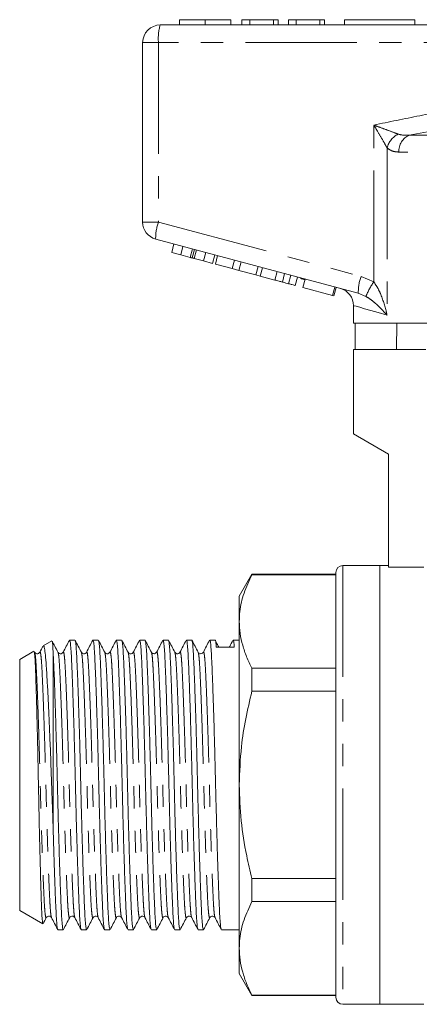
# Model space of a CAD drawing. Units: millimetres. Extents: x 171 to 235, y 98 to 253.
# Drawn here: x 171 to 194, y 191 to 247 of the extents above; entities that cross this region are included whole.
import ezdxf

# ---------------------------------------------------------------- set-up
doc = ezdxf.new("R2010")
doc.units = ezdxf.units.MM
doc.linetypes.add('PHANTOM', pattern=[12.7, 6.35, -1.27, 1.27, -1.27, 1.27, -1.27])

msp = doc.modelspace()

# ---------------------------------------------------------------- linework, layer by layer
at = {"color": 7, "linetype": 'Continuous', "lineweight": 15}
for p, q in [((179.409, 246.933), (203.409, 246.933)), ((180.514, 247.233), (180.514, 246.933)), ((181.973, 247.233), (181.973, 246.933)), ((183.431, 247.233), (183.431, 246.933)), ((184.059, 247.233), (184.059, 246.933)), ((184.508, 247.233), (184.059, 247.233)), ((184.508, 247.233), (184.508, 246.933)), ((185.854, 247.233), (184.508, 247.233)), ((185.854, 247.233), (185.854, 246.933)), ((186.123, 247.233), (185.854, 247.233)), ((186.123, 247.233), (186.123, 246.933)), ((186.707, 247.233), (186.707, 246.933)), ((187.155, 247.233), (186.707, 247.233)), ((187.155, 247.233), (187.155, 246.933)), ((188.501, 247.233), (187.155, 247.233)), ((188.501, 247.233), (188.501, 246.933)), ((188.771, 247.233), (188.501, 247.233)), ((188.771, 247.233), (188.771, 246.933)), ((189.909, 247.233), (189.909, 246.933)), ((189.909, 247.233), (193.909, 247.233)), ((193.909, 247.233), (193.909, 246.933)), ((178.409, 235.7), (178.409, 245.933)), ((190.688, 231.643), (179.151, 234.735)), ((180.063, 233.972), (180.192, 234.455)), ((180.063, 233.972), (180.575, 233.835)), ((180.575, 233.835), (180.705, 234.318)), ((181.115, 233.691), (181.244, 234.173)), ((181.224, 233.661), (181.353, 234.144)), ((181.342, 233.63), (181.472, 234.113)), ((181.877, 233.486), (182.006, 233.969)), ((180.575, 233.835), (181.115, 233.691)), ((181.342, 233.63), (181.877, 233.486)), ((181.877, 233.486), (182.385, 233.35)), ((182.385, 233.35), (182.514, 233.833)), ((182.55, 233.306), (182.679, 233.789)), ((183.509, 233.049), (183.638, 233.532)), ((183.893, 232.946), (184.022, 233.429)), ((182.55, 233.306), (183.509, 233.049)), ((183.509, 233.049), (183.893, 232.946)), ((183.893, 232.946), (184.851, 232.689)), ((184.851, 232.689), (184.981, 233.172)), ((185.109, 232.62), (185.239, 233.103)), ((185.935, 232.399), (186.064, 232.882)), ((184.851, 232.689), (185.109, 232.62)), ((185.109, 232.62), (185.935, 232.399)), ((186.362, 232.285), (186.491, 232.768)), ((186.713, 232.191), (186.842, 232.674)), ((187.091, 232.089), (187.22, 232.572)), ((187.524, 231.973), (187.653, 232.456)), ((187.524, 231.973), (189.227, 231.517)), ((189.227, 231.517), (189.356, 232)), ((189.289, 231.5), (189.418, 231.983)), ((189.227, 231.517), (189.289, 231.5)), ((190.409, 230.95), (190.409, 229.933)), ((205.009, 229.933), (190.409, 229.933)), ((190.508, 229.933), (190.508, 228.433)), ((192.855, 228.433), (192.88, 229.933)), ((190.409, 228.433), (190.409, 223.633)), ((190.409, 228.433), (194.535, 228.433)), ((190.409, 223.633), (192.409, 222.478)), ((192.409, 222.478), (192.409, 216.043)), ((191.909, 216.133), (189.809, 216.133)), ((192.409, 216.133), (191.909, 216.133)), ((191.909, 216.133), (191.909, 191.133)), ((191.909, 203.633), (191.909, 216.133)), ((194.409, 216.043), (192.409, 216.043)), ((184.631, 215.633), (183.909, 214.383)), ((189.409, 215.633), (184.631, 215.633)), ((184.631, 215.633), (184.631, 215.609)), ((189.409, 215.609), (184.631, 215.609)), ((189.409, 215.733), (189.409, 191.533)), ((183.909, 212.943), (183.909, 214.383)), ((183.909, 203.633), (183.909, 212.943)), ((173.236, 211.841), (172.741, 211.555)), ((174.554, 211.883), (174.25, 211.883)), ((175.884, 211.883), (175.58, 211.883)), ((177.214, 211.883), (176.91, 211.883)), ((178.544, 211.883), (178.24, 211.883)), ((179.874, 211.883), (179.57, 211.883)), ((181.204, 211.883), (180.9, 211.883)), ((182.534, 211.883), (182.23, 211.883)), ((182.532, 211.883), (182.53, 211.887)), ((183.909, 211.883), (183.56, 211.883)), ((172.216, 211.252), (171.409, 210.786)), ((172.26, 211.192), (172.242, 211.227)), ((173.309, 201.361), (173.309, 211.248)), ((171.409, 203.633), (171.409, 210.786)), ((184.631, 210.277), (184.631, 208.966)), ((184.631, 210.277), (189.409, 210.277)), ((189.409, 208.966), (184.631, 208.966)), ((171.409, 196.48), (171.409, 203.633)), ((183.909, 194.323), (183.909, 203.633)), ((191.909, 191.133), (191.909, 203.633)), ((184.631, 198.3), (184.631, 196.99)), ((184.631, 198.3), (189.409, 198.3)), ((189.409, 196.99), (184.631, 196.99)), ((171.409, 196.48), (172.722, 195.722)), ((173.585, 195.383), (173.889, 195.383)), ((174.915, 195.383), (175.219, 195.383)), ((176.245, 195.383), (176.549, 195.383)), ((177.575, 195.383), (177.879, 195.383)), ((178.905, 195.383), (179.209, 195.383)), ((180.235, 195.383), (180.539, 195.383)), ((181.565, 195.383), (181.869, 195.383)), ((182.895, 195.383), (183.909, 195.383)), ((183.909, 192.883), (183.909, 194.323)), ((183.909, 192.883), (184.631, 191.633)), ((184.631, 191.657), (189.409, 191.657)), ((184.631, 191.657), (184.631, 191.633)), ((184.631, 191.633), (189.409, 191.633)), ((189.809, 191.133), (191.909, 191.133)), ((191.909, 191.133), (194.409, 191.133))]:
    msp.add_line(p, q, dxfattribs=at)
at = {"color": 8, "linetype": 'PHANTOM', "lineweight": 0}
for p, q in [((178.409, 245.933), (179.31, 245.933)), ((179.31, 245.933), (179.31, 235.7)), ((203.31, 245.933), (179.31, 245.933)), ((191.568, 232.291), (191.568, 241.227)), ((193.595, 240.658), (213.224, 240.658)), ((192.321, 239.931), (192.321, 230.399)), ((213.818, 239.692), (193.001, 239.692)), ((178.409, 235.7), (179.31, 235.7)), ((179.31, 235.7), (190.848, 232.609)), ((190.848, 232.609), (191.568, 232.291)), ((191.123, 231.464), (190.688, 231.643)), ((189.809, 216.133), (189.809, 191.133))]:
    msp.add_line(p, q, dxfattribs=at)
at = {"color": 8, "linetype": 'PHANTOM', "lineweight": 0, "flags": 128}
msp.add_lwpolyline([(192.321, 230.399), (191.824, 230.542), (191.397, 230.665), (191.044, 230.767), (190.768, 230.847), (190.569, 230.904), (190.449, 230.939), (190.409, 230.95)], dxfattribs=at)
at = {"color": 7, "linetype": 'Continuous', "lineweight": 15}
for centre, radius, start, end in [((179.409, 245.933), 1, 90, 180), ((179.409, 235.7), 1, 180, 255), ((187.659, 232.933), 0.5, 239.0657, 268.6222), ((189.409, 230.95), 1, 359.56, 75), ((189.809, 215.733), 0.4, 90, 180), ((189.809, 191.533), 0.4, 180, 270)]:
    msp.add_arc(centre, radius, start, end, dxfattribs=at)
at = {"color": 8, "linetype": 'PHANTOM', "lineweight": 0}
for centre, radius, start, end in [((181.902, 246.181), 2.603, 163.2001, 185.4559), ((193.533, 239.595), 1.258, 117.3077, 164.4759), ((193.987, 239.751), 0.988, 113.4237, 183.4474), ((181.749, 234.802), 2.599, 159.7674, 181.4799), ((193.286, 231.71), 2.599, 159.7669, 181.4803), ((194.699, 230.072), 3.838, 144.6811, 158.7348)]:
    msp.add_arc(centre, radius, start, end, dxfattribs=at)
at = {"color": 7, "linetype": 'Continuous', "lineweight": 15}
msp.add_ellipse((183.113, 203.633), major_axis=(291.335, 2.551), ratio=0.02693, start_param=1.568802, end_param=1.572319, dxfattribs=at)
for points, knots in [([(181.973, 247.233), (181.814, 247.233), (181.497, 247.233), (181.08, 247.233), (180.755, 247.233), (180.554, 247.233), (180.528, 247.233), (180.514, 247.233)], [0, 0, 0, 0, 0.186472, 0.372918, 0.559527, 0.779693, 1, 1, 1, 1]), ([(183.431, 247.233), (183.423, 247.233), (183.408, 247.233), (183.264, 247.233), (182.995, 247.233), (182.541, 247.233), (182.162, 247.233), (181.973, 247.233)], [0, 0, 0, 0, 0.187273, 0.374378, 0.561162, 0.78055, 1, 1, 1, 1]), ([(181.115, 233.691), (181.136, 233.685), (181.173, 233.675), (181.208, 233.666), (181.224, 233.661)], [0, 0, 0, 0, 0.560003, 1, 1, 1, 1]), ([(181.224, 233.661), (181.246, 233.656), (181.284, 233.645), (181.325, 233.634), (181.342, 233.63)], [0, 0, 0, 0, 0.559997, 1, 1, 1, 1]), ([(185.935, 232.399), (186.015, 232.378), (186.158, 232.339), (186.3, 232.301), (186.362, 232.285)], [0, 0, 0, 0, 0.560174, 1, 1, 1, 1]), ([(186.362, 232.285), (186.433, 232.266), (186.561, 232.231), (186.666, 232.203), (186.713, 232.191)], [0, 0, 0, 0, 0.559846, 1, 1, 1, 1]), ([(186.713, 232.191), (186.784, 232.172), (186.926, 232.133), (187.064, 232.097), (187.08, 232.092), (187.091, 232.089)], [0, 0, 0, 0, 0.279769, 0.559929, 1, 1, 1, 1]), ([(183.909, 212.943), (183.916, 213.131), (183.937, 213.673), (184.147, 214.569), (184.469, 215.261), (184.631, 215.609)], [0, 0, 0, 0, 0.209555, 0.602842, 1, 1, 1, 1]), ([(184.631, 210.277), (184.526, 210.493), (184.316, 210.927), (184.09, 211.591), (183.938, 212.263), (183.919, 212.716), (183.909, 212.943)], [0, 0, 0, 0, 0.248136, 0.496234, 0.74813, 1, 1, 1, 1]), ([(172.732, 211.533), (172.731, 211.533), (172.672, 211.419), (172.613, 211.306), (172.554, 211.193)], [0, 0, 0, 0, 0.004314, 1, 1, 1, 1]), ([(172.752, 211.535), (172.763, 211.544), (172.791, 211.568), (172.836, 211.356), (172.887, 210.926), (172.932, 210.283), (172.982, 209.449), (173.034, 208.452), (173.088, 207.299), (173.14, 206.042), (173.192, 204.7), (173.233, 203.457), (173.273, 202.332), (173.297, 201.686), (173.309, 201.361)], [0, 0, 0, 0, 0.0525001, 0.1431566, 0.2312621, 0.3219129, 0.4104707, 0.5015036, 0.5916307, 0.6843711, 0.7745056, 0.8672525, 0.9331497, 1, 1, 1, 1]), ([(173.309, 211.248), (173.302, 211.379), (173.286, 211.646), (173.267, 211.82), (173.255, 211.82), (173.252, 211.82)], [0, 0, 0, 0, 0.420875, 0.851021, 1, 1, 1, 1]), ([(173.589, 211.194), (173.53, 211.308), (173.42, 211.518), (173.311, 211.728), (173.26, 211.824)], [0, 0, 0, 0, 0.542185, 1, 1, 1, 1]), ([(174.238, 211.871), (174.179, 211.758), (174.061, 211.531), (173.943, 211.305), (173.884, 211.192)], [0, 0, 0, 0, 0.500039, 1, 1, 1, 1]), ([(174.904, 195.415), (174.896, 195.431), (174.876, 195.471), (174.845, 195.773), (174.813, 196.263), (174.784, 196.932), (174.751, 197.765), (174.716, 198.762), (174.681, 199.892), (174.646, 201.112), (174.612, 202.375), (174.582, 203.648), (174.551, 204.92), (174.518, 206.182), (174.483, 207.4), (174.447, 208.528), (174.413, 209.522), (174.38, 210.352), (174.351, 211.016), (174.319, 211.505), (174.285, 211.823), (174.261, 211.862), (174.25, 211.882)], [0, 0, 0, 0, 0.036715, 0.087923, 0.137863, 0.186878, 0.237303, 0.288802, 0.340743, 0.392462, 0.443311, 0.492708, 0.542104, 0.592954, 0.644672, 0.696613, 0.748112, 0.798538, 0.847553, 0.897493, 0.948701, 1, 1, 1, 1]), ([(174.919, 211.193), (174.86, 211.307), (174.741, 211.535), (174.622, 211.763), (174.563, 211.877)], [0, 0, 0, 0, 0.4999671, 1, 1, 1, 1]), ([(174.565, 211.85), (174.574, 211.833), (174.593, 211.793), (174.624, 211.494), (174.656, 211.003), (174.685, 210.335), (174.718, 209.501), (174.752, 208.504), (174.788, 207.374), (174.823, 206.154), (174.857, 204.892), (174.887, 203.619), (174.917, 202.346), (174.951, 201.084), (174.986, 199.866), (175.021, 198.739), (175.056, 197.745), (175.089, 196.914), (175.118, 196.25), (175.15, 195.761), (175.184, 195.443), (175.207, 195.404), (175.219, 195.384)], [0, 0, 0, 0, 0.03588, 0.087133, 0.137116, 0.186173, 0.236643, 0.288186, 0.340172, 0.391936, 0.442829, 0.492268, 0.541707, 0.592601, 0.644365, 0.69635, 0.747894, 0.798363, 0.847421, 0.897404, 0.948656, 1, 1, 1, 1]), ([(175.568, 211.872), (175.509, 211.759), (175.391, 211.532), (175.273, 211.306), (175.214, 211.193)], [0, 0, 0, 0, 0.500041, 1, 1, 1, 1]), ([(176.233, 195.418), (176.225, 195.434), (176.205, 195.474), (176.175, 195.773), (176.143, 196.263), (176.114, 196.932), (176.081, 197.765), (176.046, 198.762), (176.011, 199.892), (175.976, 201.112), (175.942, 202.375), (175.912, 203.648), (175.881, 204.92), (175.848, 206.182), (175.813, 207.4), (175.777, 208.528), (175.743, 209.522), (175.71, 210.352), (175.681, 211.016), (175.649, 211.505), (175.615, 211.823), (175.591, 211.862), (175.58, 211.882)], [0, 0, 0, 0, 0.035371, 0.086651, 0.13666, 0.185743, 0.236239, 0.28781, 0.339823, 0.391614, 0.442535, 0.492, 0.541465, 0.592386, 0.644177, 0.69619, 0.747761, 0.798257, 0.84734, 0.89735, 0.948629, 1, 1, 1, 1]), ([(176.25, 211.192), (176.191, 211.306), (176.072, 211.534), (175.953, 211.762), (175.894, 211.876)], [0, 0, 0, 0, 0.499961, 1, 1, 1, 1]), ([(175.896, 211.848), (175.904, 211.832), (175.924, 211.792), (175.954, 211.493), (175.986, 211.003), (176.015, 210.335), (176.048, 209.501), (176.082, 208.504), (176.118, 207.374), (176.153, 206.154), (176.187, 204.892), (176.217, 203.619), (176.247, 202.346), (176.281, 201.084), (176.316, 199.866), (176.351, 198.739), (176.386, 197.745), (176.419, 196.914), (176.448, 196.25), (176.48, 195.761), (176.514, 195.443), (176.537, 195.404), (176.549, 195.384)], [0, 0, 0, 0, 0.035162, 0.086452, 0.136473, 0.185567, 0.236074, 0.287656, 0.33968, 0.391482, 0.442414, 0.49189, 0.541366, 0.592297, 0.6441, 0.696124, 0.747706, 0.798213, 0.847307, 0.897327, 0.948618, 1, 1, 1, 1]), ([(176.899, 211.873), (176.84, 211.76), (176.722, 211.534), (176.604, 211.307), (176.545, 211.194)], [0, 0, 0, 0, 0.500039, 1, 1, 1, 1]), ([(177.563, 195.419), (177.555, 195.435), (177.535, 195.475), (177.505, 195.773), (177.473, 196.263), (177.444, 196.932), (177.411, 197.765), (177.376, 198.762), (177.341, 199.892), (177.306, 201.112), (177.272, 202.375), (177.242, 203.648), (177.211, 204.92), (177.178, 206.182), (177.143, 207.4), (177.107, 208.528), (177.073, 209.522), (177.04, 210.352), (177.011, 211.016), (176.979, 211.505), (176.945, 211.823), (176.921, 211.862), (176.91, 211.882)], [0, 0, 0, 0, 0.03486, 0.086167, 0.136203, 0.185312, 0.235835, 0.287433, 0.339474, 0.391292, 0.44224, 0.491731, 0.541223, 0.59217, 0.643988, 0.696029, 0.747627, 0.79815, 0.847259, 0.897295, 0.948602, 1, 1, 1, 1]), ([(177.579, 211.194), (177.52, 211.308), (177.401, 211.536), (177.282, 211.764), (177.222, 211.878)], [0, 0, 0, 0, 0.499961, 1, 1, 1, 1]), ([(177.225, 211.851), (177.233, 211.835), (177.253, 211.795), (177.284, 211.494), (177.316, 211.003), (177.345, 210.335), (177.378, 209.501), (177.412, 208.504), (177.448, 207.374), (177.483, 206.154), (177.517, 204.892), (177.547, 203.619), (177.577, 202.346), (177.611, 201.084), (177.646, 199.866), (177.681, 198.739), (177.716, 197.745), (177.749, 196.914), (177.778, 196.25), (177.81, 195.761), (177.844, 195.443), (177.867, 195.404), (177.879, 195.384)], [0, 0, 0, 0, 0.036662, 0.087873, 0.137815, 0.186833, 0.237261, 0.288763, 0.340707, 0.392428, 0.443281, 0.49268, 0.542079, 0.592931, 0.644653, 0.696597, 0.748098, 0.798527, 0.847544, 0.897487, 0.948698, 1, 1, 1, 1]), ([(178.229, 211.874), (178.17, 211.76), (178.052, 211.534), (177.934, 211.308), (177.875, 211.195)], [0, 0, 0, 0, 0.500035, 1, 1, 1, 1]), ([(178.893, 195.417), (178.885, 195.434), (178.865, 195.473), (178.835, 195.773), (178.803, 196.263), (178.774, 196.932), (178.741, 197.765), (178.706, 198.762), (178.671, 199.892), (178.636, 201.112), (178.602, 202.375), (178.572, 203.648), (178.541, 204.92), (178.508, 206.182), (178.473, 207.4), (178.437, 208.528), (178.403, 209.522), (178.37, 210.352), (178.341, 211.016), (178.309, 211.505), (178.275, 211.823), (178.251, 211.862), (178.24, 211.882)], [0, 0, 0, 0, 0.0355329, 0.0868039, 0.1368052, 0.1858802, 0.2363677, 0.2879297, 0.3399343, 0.3917166, 0.4426285, 0.4920854, 0.5415423, 0.5924542, 0.6442365, 0.6962411, 0.7478031, 0.7982906, 0.8473656, 0.8973669, 0.9486379, 1, 1, 1, 1]), ([(178.91, 211.193), (178.85, 211.307), (178.732, 211.534), (178.613, 211.762), (178.553, 211.876)], [0, 0, 0, 0, 0.4999666, 1, 1, 1, 1]), ([(178.556, 211.849), (178.564, 211.832), (178.584, 211.792), (178.614, 211.493), (178.646, 211.003), (178.675, 210.335), (178.708, 209.501), (178.742, 208.504), (178.778, 207.374), (178.813, 206.154), (178.847, 204.892), (178.877, 203.619), (178.907, 202.346), (178.941, 201.084), (178.976, 199.866), (179.011, 198.739), (179.046, 197.745), (179.079, 196.914), (179.108, 196.25), (179.14, 195.761), (179.174, 195.443), (179.197, 195.404), (179.209, 195.384)], [0, 0, 0, 0, 0.03535, 0.086631, 0.136641, 0.185726, 0.236223, 0.287795, 0.339809, 0.391601, 0.442523, 0.491989, 0.541455, 0.592377, 0.644169, 0.696184, 0.747755, 0.798252, 0.847337, 0.897347, 0.948628, 1, 1, 1, 1]), ([(179.558, 211.872), (179.499, 211.759), (179.381, 211.532), (179.263, 211.306), (179.204, 211.193)], [0, 0, 0, 0, 0.5000335, 1, 1, 1, 1]), ([(180.224, 195.415), (180.215, 195.432), (180.195, 195.472), (180.165, 195.773), (180.133, 196.263), (180.104, 196.932), (180.071, 197.765), (180.036, 198.762), (180.001, 199.892), (179.966, 201.112), (179.932, 202.375), (179.902, 203.648), (179.871, 204.92), (179.838, 206.182), (179.803, 207.4), (179.767, 208.528), (179.733, 209.522), (179.7, 210.352), (179.671, 211.016), (179.639, 211.505), (179.605, 211.823), (179.581, 211.862), (179.57, 211.882)], [0, 0, 0, 0, 0.036504, 0.087723, 0.137674, 0.1867, 0.237137, 0.288647, 0.340599, 0.392329, 0.44319, 0.492597, 0.542004, 0.592865, 0.644595, 0.696547, 0.748057, 0.798494, 0.847519, 0.89747, 0.94869, 1, 1, 1, 1]), ([(180.24, 211.193), (180.18, 211.307), (180.062, 211.534), (179.943, 211.762), (179.883, 211.876)], [0, 0, 0, 0, 0.499959, 1, 1, 1, 1]), ([(179.886, 211.849), (179.894, 211.832), (179.914, 211.793), (179.944, 211.493), (179.976, 211.003), (180.005, 210.335), (180.038, 209.501), (180.072, 208.504), (180.108, 207.374), (180.143, 206.154), (180.177, 204.892), (180.207, 203.619), (180.237, 202.346), (180.271, 201.084), (180.306, 199.866), (180.341, 198.739), (180.376, 197.745), (180.409, 196.914), (180.438, 196.25), (180.47, 195.761), (180.504, 195.443), (180.527, 195.404), (180.539, 195.384)], [0, 0, 0, 0, 0.035451, 0.086726, 0.136732, 0.185811, 0.236303, 0.287869, 0.339878, 0.391665, 0.442581, 0.492042, 0.541503, 0.59242, 0.644206, 0.696215, 0.747782, 0.798273, 0.847353, 0.897358, 0.948634, 1, 1, 1, 1]), ([(180.888, 211.871), (180.829, 211.758), (180.711, 211.531), (180.593, 211.305), (180.534, 211.192)], [0, 0, 0, 0, 0.5000381, 1, 1, 1, 1]), ([(181.554, 195.415), (181.546, 195.431), (181.526, 195.471), (181.495, 195.773), (181.463, 196.263), (181.434, 196.932), (181.401, 197.765), (181.366, 198.762), (181.331, 199.892), (181.296, 201.112), (181.262, 202.375), (181.232, 203.648), (181.201, 204.92), (181.168, 206.182), (181.133, 207.4), (181.097, 208.528), (181.063, 209.522), (181.03, 210.352), (181.001, 211.016), (180.969, 211.505), (180.935, 211.823), (180.911, 211.862), (180.9, 211.882)], [0, 0, 0, 0, 0.036802, 0.088006, 0.137941, 0.186951, 0.237373, 0.288867, 0.340803, 0.392517, 0.443362, 0.492754, 0.542146, 0.59299, 0.644705, 0.696641, 0.748135, 0.798556, 0.847566, 0.897502, 0.948705, 1, 1, 1, 1]), ([(181.569, 211.194), (181.509, 211.308), (181.391, 211.536), (181.272, 211.764), (181.212, 211.878)], [0, 0, 0, 0, 0.499962, 1, 1, 1, 1]), ([(181.215, 211.852), (181.223, 211.835), (181.243, 211.795), (181.274, 211.494), (181.306, 211.003), (181.335, 210.335), (181.368, 209.501), (181.402, 208.504), (181.438, 207.374), (181.473, 206.154), (181.507, 204.892), (181.537, 203.619), (181.567, 202.346), (181.601, 201.084), (181.636, 199.866), (181.671, 198.739), (181.706, 197.745), (181.739, 196.914), (181.768, 196.25), (181.8, 195.761), (181.834, 195.443), (181.857, 195.404), (181.869, 195.384)], [0, 0, 0, 0, 0.03676, 0.087966, 0.137904, 0.186916, 0.23734, 0.288836, 0.340774, 0.392491, 0.443338, 0.492732, 0.542126, 0.592973, 0.644689, 0.696628, 0.748124, 0.798547, 0.84756, 0.897498, 0.948703, 1, 1, 1, 1]), ([(182.218, 211.872), (182.159, 211.759), (182.041, 211.532), (181.923, 211.306), (181.864, 211.193)], [0, 0, 0, 0, 0.50004, 1, 1, 1, 1]), ([(182.883, 195.417), (182.875, 195.434), (182.855, 195.473), (182.825, 195.773), (182.793, 196.263), (182.764, 196.932), (182.731, 197.765), (182.696, 198.762), (182.661, 199.892), (182.626, 201.112), (182.592, 202.375), (182.562, 203.648), (182.531, 204.92), (182.498, 206.182), (182.463, 207.4), (182.427, 208.528), (182.393, 209.522), (182.36, 210.352), (182.331, 211.016), (182.299, 211.505), (182.265, 211.823), (182.241, 211.862), (182.23, 211.882)], [0, 0, 0, 0, 0.0356085, 0.0868755, 0.1368729, 0.185944, 0.2364276, 0.2879855, 0.339986, 0.3917643, 0.4426722, 0.4921252, 0.5415783, 0.5924862, 0.6442644, 0.6962649, 0.7478228, 0.7983064, 0.8473776, 0.897375, 0.9486419, 1, 1, 1, 1]), ([(182.534, 211.882), (182.534, 211.882), (182.546, 211.917), (182.569, 211.807), (182.592, 211.585), (182.603, 211.475)], [0, 0, 0, 0, 0.005556, 0.505862, 1, 1, 1, 1]), ([(182.745, 211.476), (182.733, 211.499), (182.662, 211.634), (182.592, 211.769), (182.534, 211.881)], [0, 0, 0, 0, 0.173123, 1, 1, 1, 1]), ([(183.544, 211.862), (183.485, 211.749), (183.419, 211.622), (183.353, 211.495), (183.345, 211.481)], [0, 0, 0, 0, 0.8896508, 1, 1, 1, 1]), ([(183.628, 211.484), (183.617, 211.6), (183.594, 211.833), (183.571, 211.866), (183.56, 211.882)], [0, 0, 0, 0, 0.499691, 1, 1, 1, 1]), ([(172.732, 195.74), (172.726, 195.744), (172.71, 195.754), (172.685, 196.026), (172.658, 196.518), (172.633, 197.215), (172.605, 198.099), (172.577, 199.129), (172.548, 200.292), (172.519, 201.533), (172.492, 202.842), (172.467, 204.159), (172.44, 205.469), (172.412, 206.707), (172.383, 207.86), (172.354, 208.878), (172.326, 209.751), (172.301, 210.445), (172.274, 210.935), (172.251, 211.199), (172.236, 211.216), (172.231, 211.221)], [0, 0, 0, 0, 0.037234, 0.093768, 0.148709, 0.205249, 0.259992, 0.316352, 0.370609, 0.426439, 0.480698, 0.536533, 0.590655, 0.646381, 0.699955, 0.755083, 0.80866, 0.863791, 0.917292, 0.972383, 1, 1, 1, 1]), ([(172.554, 211.193), (172.535, 211.168), (172.499, 211.118), (172.343, 211.096), (172.292, 211.155), (172.26, 211.193)], [0, 0, 0, 0, 0.2804878, 0.5456231, 1, 1, 1, 1]), ([(173.309, 211.248), (173.318, 211.1), (173.335, 210.805), (173.36, 210.206), (173.39, 209.45), (173.422, 208.504), (173.458, 207.374), (173.493, 206.154), (173.527, 204.892), (173.557, 203.619), (173.587, 202.346), (173.621, 201.084), (173.656, 199.866), (173.691, 198.739), (173.726, 197.745), (173.759, 196.914), (173.788, 196.25), (173.82, 195.761), (173.854, 195.443), (173.877, 195.404), (173.889, 195.384)], [0, 0, 0, 0, 0.0466648, 0.0932824, 0.141132, 0.1991244, 0.2576148, 0.3158551, 0.3731164, 0.4287413, 0.4843662, 0.5416275, 0.5998678, 0.6583581, 0.7163505, 0.7731346, 0.82833, 0.8845671, 0.9422323, 1, 1, 1, 1]), ([(173.884, 211.193), (173.852, 211.155), (173.801, 211.096), (173.645, 211.118), (173.608, 211.168), (173.59, 211.193)], [0, 0, 0, 0, 0.454532, 0.719625, 1, 1, 1, 1]), ([(175.214, 211.193), (175.195, 211.168), (175.159, 211.118), (175.003, 211.096), (174.952, 211.155), (174.92, 211.193)], [0, 0, 0, 0, 0.2804679, 0.5455971, 1, 1, 1, 1]), ([(176.544, 211.193), (176.512, 211.155), (176.461, 211.096), (176.305, 211.118), (176.268, 211.168), (176.25, 211.193)], [0, 0, 0, 0, 0.454589, 0.719668, 1, 1, 1, 1]), ([(177.874, 211.193), (177.855, 211.168), (177.819, 211.118), (177.663, 211.096), (177.612, 211.155), (177.58, 211.193)], [0, 0, 0, 0, 0.28044, 0.545562, 1, 1, 1, 1]), ([(179.204, 211.193), (179.17, 211.154), (179.116, 211.093), (178.962, 211.121), (178.927, 211.169), (178.91, 211.193)], [0, 0, 0, 0, 0.465156, 0.727501, 1, 1, 1, 1]), ([(180.534, 211.193), (180.515, 211.168), (180.479, 211.118), (180.323, 211.096), (180.272, 211.155), (180.24, 211.193)], [0, 0, 0, 0, 0.280406, 0.545517, 1, 1, 1, 1]), ([(181.864, 211.193), (181.851, 211.174), (181.825, 211.135), (181.729, 211.097), (181.619, 211.125), (181.586, 211.17), (181.57, 211.193)], [0, 0, 0, 0, 0.233485, 0.481274, 0.739102, 1, 1, 1, 1]), ([(183.909, 203.633), (183.935, 204.363), (183.978, 205.626), (184.26, 207.406), (184.507, 208.445), (184.631, 208.966)], [0, 0, 0, 0, 0.4058388, 0.7021841, 1, 1, 1, 1]), ([(184.631, 198.3), (184.527, 198.733), (184.265, 199.82), (183.976, 201.599), (183.932, 202.953), (183.909, 203.633)], [0, 0, 0, 0, 0.247275, 0.621818, 1, 1, 1, 1]), ([(173.574, 195.415), (173.566, 195.432), (173.545, 195.472), (173.515, 195.773), (173.483, 196.263), (173.454, 196.932), (173.42, 197.783), (173.384, 198.827), (173.346, 200.033), (173.322, 200.919), (173.309, 201.361)], [0, 0, 0, 0, 0.091162, 0.218608, 0.342897, 0.464884, 0.590382, 0.726455, 0.863652, 1, 1, 1, 1]), ([(183.909, 194.323), (183.916, 194.512), (183.937, 195.054), (184.147, 195.949), (184.469, 196.642), (184.631, 196.99)], [0, 0, 0, 0, 0.209555, 0.602842, 1, 1, 1, 1]), ([(172.742, 195.723), (172.743, 195.726), (172.804, 195.843), (172.865, 195.96), (172.925, 196.073)], [0, 0, 0, 0, 0.025164, 1, 1, 1, 1]), ([(172.925, 196.073), (172.957, 196.111), (173.008, 196.171), (173.164, 196.148), (173.2, 196.099), (173.219, 196.073)], [0, 0, 0, 0, 0.45452, 0.719616, 1, 1, 1, 1]), ([(173.22, 196.072), (173.279, 195.959), (173.397, 195.732), (173.515, 195.506), (173.574, 195.393)], [0, 0, 0, 0, 0.49996, 1, 1, 1, 1]), ([(173.897, 195.388), (173.957, 195.502), (174.076, 195.73), (174.194, 195.958), (174.254, 196.072)], [0, 0, 0, 0, 0.5000363, 1, 1, 1, 1]), ([(174.255, 196.073), (174.273, 196.099), (174.31, 196.148), (174.466, 196.171), (174.517, 196.111), (174.549, 196.073)], [0, 0, 0, 0, 0.2804918, 0.5456283, 1, 1, 1, 1]), ([(174.55, 196.072), (174.609, 195.959), (174.727, 195.732), (174.845, 195.506), (174.904, 195.393)], [0, 0, 0, 0, 0.499965, 1, 1, 1, 1]), ([(175.229, 195.391), (175.288, 195.505), (175.407, 195.732), (175.526, 195.96), (175.585, 196.074)], [0, 0, 0, 0, 0.500038, 1, 1, 1, 1]), ([(175.585, 196.073), (175.617, 196.111), (175.668, 196.171), (175.824, 196.148), (175.86, 196.099), (175.879, 196.073)], [0, 0, 0, 0, 0.454472, 0.719581, 1, 1, 1, 1]), ([(175.879, 196.074), (175.938, 195.96), (176.056, 195.734), (176.174, 195.508), (176.233, 195.395)], [0, 0, 0, 0, 0.499966, 1, 1, 1, 1]), ([(176.558, 195.389), (176.617, 195.503), (176.736, 195.731), (176.855, 195.959), (176.914, 196.073)], [0, 0, 0, 0, 0.500041, 1, 1, 1, 1]), ([(176.915, 196.073), (176.933, 196.099), (176.97, 196.148), (177.126, 196.171), (177.177, 196.111), (177.209, 196.073)], [0, 0, 0, 0, 0.280503, 0.545642, 1, 1, 1, 1]), ([(177.209, 196.074), (177.268, 195.961), (177.386, 195.735), (177.504, 195.509), (177.563, 195.395)], [0, 0, 0, 0, 0.499961, 1, 1, 1, 1]), ([(177.888, 195.389), (177.947, 195.502), (178.066, 195.73), (178.185, 195.958), (178.244, 196.072)], [0, 0, 0, 0, 0.500035, 1, 1, 1, 1]), ([(178.245, 196.073), (178.277, 196.111), (178.328, 196.171), (178.484, 196.148), (178.52, 196.099), (178.539, 196.073)], [0, 0, 0, 0, 0.454432, 0.719551, 1, 1, 1, 1]), ([(178.539, 196.074), (178.598, 195.96), (178.716, 195.734), (178.834, 195.508), (178.893, 195.394)], [0, 0, 0, 0, 0.499959, 1, 1, 1, 1]), ([(179.219, 195.391), (179.278, 195.505), (179.397, 195.733), (179.516, 195.96), (179.575, 196.074)], [0, 0, 0, 0, 0.500038, 1, 1, 1, 1]), ([(179.575, 196.073), (179.593, 196.099), (179.63, 196.148), (179.786, 196.171), (179.837, 196.111), (179.869, 196.073)], [0, 0, 0, 0, 0.280508, 0.545648, 1, 1, 1, 1]), ([(179.87, 196.072), (179.929, 195.959), (180.047, 195.733), (180.165, 195.506), (180.224, 195.393)], [0, 0, 0, 0, 0.49996, 1, 1, 1, 1]), ([(180.548, 195.389), (180.607, 195.503), (180.726, 195.731), (180.845, 195.959), (180.904, 196.073)], [0, 0, 0, 0, 0.5000401, 1, 1, 1, 1]), ([(180.905, 196.073), (180.937, 196.111), (180.988, 196.171), (181.144, 196.148), (181.18, 196.099), (181.199, 196.073)], [0, 0, 0, 0, 0.4544005, 0.7195266, 1, 1, 1, 1]), ([(181.2, 196.072), (181.259, 195.959), (181.377, 195.732), (181.495, 195.506), (181.554, 195.393)], [0, 0, 0, 0, 0.499964, 1, 1, 1, 1]), ([(181.878, 195.389), (181.937, 195.503), (182.056, 195.731), (182.175, 195.959), (182.234, 196.072)], [0, 0, 0, 0, 0.500034, 1, 1, 1, 1]), ([(182.235, 196.073), (182.253, 196.099), (182.29, 196.148), (182.446, 196.171), (182.497, 196.111), (182.529, 196.073)], [0, 0, 0, 0, 0.280506, 0.545645, 1, 1, 1, 1]), ([(182.529, 196.073), (182.588, 195.96), (182.706, 195.734), (182.824, 195.507), (182.883, 195.394)], [0, 0, 0, 0, 0.499966, 1, 1, 1, 1]), ([(184.631, 191.657), (184.526, 191.874), (184.316, 192.308), (184.09, 192.971), (183.938, 193.644), (183.919, 194.097), (183.909, 194.323)], [0, 0, 0, 0, 0.248137, 0.496234, 0.74813, 1, 1, 1, 1])]:
    msp.add_open_spline(points, degree=3, knots=knots, dxfattribs=at)
at = {"color": 8, "linetype": 'PHANTOM', "lineweight": 0}
for points, knots in [([(191.568, 241.227), (192.439, 241.409), (194.183, 241.774), (196.803, 242.235), (199.432, 242.579), (201.603, 242.72), (202.897, 242.709), (203.31, 242.705)], [0, 0, 0, 0, 0.225197, 0.450555, 0.672609, 0.895551, 1, 1, 1, 1]), ([(199.764, 241.603), (199.66, 241.597), (198.696, 241.542), (196.633, 241.225), (194.691, 240.863), (193.595, 240.658)], [0, 0, 0, 0, 0.0503685, 0.4641955, 1, 1, 1, 1]), ([(191.568, 241.227), (191.571, 241.226), (191.7, 241.179), (192.017, 241.064), (192.501, 240.887), (192.808, 240.769), (192.956, 240.712)], [0, 0, 0, 0, 0.005711, 0.260919, 0.642678, 1, 1, 1, 1]), ([(192.321, 239.931), (192.243, 240.074), (192.082, 240.369), (191.817, 240.817), (191.642, 241.106), (191.569, 241.224), (191.568, 241.227)], [0, 0, 0, 0, 0.356912, 0.738701, 0.994278, 1, 1, 1, 1]), ([(192.956, 240.712), (193.101, 240.679), (193.306, 240.632), (193.528, 240.652), (193.595, 240.658)], [0, 0, 0, 0, 0.7026564, 1, 1, 1, 1]), ([(193.001, 239.692), (192.932, 239.695), (192.777, 239.703), (192.544, 239.769), (192.396, 239.877), (192.321, 239.931)], [0, 0, 0, 0, 0.279558, 0.635014, 1, 1, 1, 1]), ([(191.568, 232.291), (191.64, 232.187), (191.786, 231.977), (192.051, 231.408), (192.216, 230.877), (192.308, 230.462), (192.321, 230.401), (192.321, 230.399)], [0, 0, 0, 0, 0.181537, 0.363693, 0.907895, 0.995755, 1, 1, 1, 1]), ([(192.321, 230.399), (192.32, 230.4), (192.291, 230.435), (192.087, 230.671), (191.793, 230.968), (191.404, 231.289), (191.216, 231.406), (191.123, 231.464)], [0, 0, 0, 0, 0.004276, 0.094183, 0.644383, 0.82257, 1, 1, 1, 1]), ([(172.259, 211.174), (172.267, 211.159), (172.286, 211.123), (172.317, 210.85), (172.348, 210.401), (172.378, 209.789), (172.411, 209.025), (172.445, 208.111), (172.481, 207.075), (172.516, 205.955), (172.549, 204.797), (172.58, 203.629), (172.61, 202.46), (172.644, 201.302), (172.679, 200.183), (172.714, 199.148), (172.749, 198.235), (172.782, 197.471), (172.811, 196.862), (172.843, 196.407), (172.877, 196.133), (172.905, 196.028), (172.921, 196.081), (172.925, 196.095)], [0, 0, 0, 0, 0.0346912, 0.0850304, 0.1341227, 0.1823054, 0.2318752, 0.2825001, 0.3335598, 0.3844012, 0.4343878, 0.4829455, 0.5315031, 0.5814897, 0.6323311, 0.6833908, 0.7340158, 0.7835856, 0.8317682, 0.8808605, 0.9311998, 0.9821865, 1, 1, 1, 1]), ([(172.554, 211.17), (172.558, 211.185), (172.574, 211.239), (172.602, 211.133), (172.636, 210.859), (172.668, 210.404), (172.697, 209.795), (172.73, 209.031), (172.764, 208.118), (172.8, 207.083), (172.835, 205.964), (172.869, 204.806), (172.899, 203.638), (172.929, 202.469), (172.963, 201.311), (172.998, 200.192), (173.034, 199.155), (173.068, 198.241), (173.101, 197.477), (173.13, 196.865), (173.162, 196.416), (173.192, 196.144), (173.212, 196.108), (173.22, 196.093)], [0, 0, 0, 0, 0.018014, 0.0690138, 0.119366, 0.1684709, 0.2166659, 0.2662485, 0.3168865, 0.3679593, 0.4188138, 0.4688132, 0.5173833, 0.5659535, 0.6159529, 0.6668074, 0.7178802, 0.7685182, 0.8181007, 0.8662958, 0.9154007, 0.9657528, 1, 1, 1, 1]), ([(173.589, 211.172), (173.597, 211.158), (173.617, 211.122), (173.647, 210.85), (173.678, 210.401), (173.708, 209.789), (173.741, 209.025), (173.775, 208.111), (173.811, 207.075), (173.846, 205.955), (173.879, 204.797), (173.91, 203.629), (173.94, 202.46), (173.974, 201.302), (174.009, 200.183), (174.044, 199.148), (174.079, 198.235), (174.112, 197.471), (174.141, 196.862), (174.173, 196.407), (174.207, 196.134), (174.234, 196.028), (174.25, 196.08), (174.254, 196.093)], [0, 0, 0, 0, 0.034092, 0.084528, 0.133714, 0.181989, 0.231654, 0.282376, 0.333533, 0.384472, 0.434554, 0.483205, 0.531855, 0.581938, 0.632876, 0.684034, 0.734756, 0.78442, 0.832695, 0.881881, 0.932317, 0.983401, 1, 1, 1, 1]), ([(173.884, 211.169), (173.888, 211.184), (173.904, 211.239), (173.932, 211.133), (173.966, 210.859), (173.998, 210.404), (174.027, 209.795), (174.06, 209.031), (174.094, 208.118), (174.13, 207.083), (174.165, 205.964), (174.199, 204.806), (174.229, 203.638), (174.259, 202.469), (174.293, 201.311), (174.328, 200.192), (174.364, 199.155), (174.398, 198.241), (174.431, 197.477), (174.46, 196.865), (174.492, 196.416), (174.522, 196.143), (174.542, 196.108), (174.55, 196.093)], [0, 0, 0, 0, 0.018502, 0.069467, 0.119785, 0.168856, 0.217019, 0.266567, 0.317171, 0.368209, 0.419029, 0.468994, 0.517531, 0.566068, 0.616033, 0.666853, 0.717891, 0.768495, 0.818043, 0.866206, 0.915277, 0.965595, 1, 1, 1, 1]), ([(174.919, 211.172), (174.927, 211.157), (174.947, 211.122), (174.977, 210.85), (175.008, 210.401), (175.038, 209.789), (175.071, 209.025), (175.105, 208.111), (175.141, 207.075), (175.176, 205.955), (175.209, 204.797), (175.24, 203.629), (175.27, 202.46), (175.304, 201.302), (175.339, 200.183), (175.374, 199.148), (175.409, 198.235), (175.442, 197.471), (175.471, 196.862), (175.503, 196.407), (175.537, 196.133), (175.565, 196.027), (175.581, 196.082), (175.585, 196.097)], [0, 0, 0, 0, 0.0336558, 0.0840193, 0.1331351, 0.1813409, 0.2309346, 0.2815839, 0.3326681, 0.3835339, 0.4335445, 0.4821255, 0.5307065, 0.5807171, 0.631583, 0.6826672, 0.7333165, 0.7829101, 0.8311159, 0.8802318, 0.9305952, 0.9816064, 1, 1, 1, 1]), ([(175.214, 211.171), (175.218, 211.185), (175.234, 211.239), (175.262, 211.133), (175.296, 210.859), (175.328, 210.404), (175.357, 209.795), (175.39, 209.031), (175.424, 208.118), (175.46, 207.083), (175.495, 205.964), (175.529, 204.806), (175.559, 203.638), (175.589, 202.469), (175.623, 201.311), (175.658, 200.192), (175.694, 199.155), (175.728, 198.241), (175.761, 197.477), (175.79, 196.865), (175.822, 196.416), (175.852, 196.143), (175.872, 196.107), (175.88, 196.092)], [0, 0, 0, 0, 0.017812, 0.068796, 0.119133, 0.168222, 0.216402, 0.265969, 0.316592, 0.367649, 0.418487, 0.468471, 0.517026, 0.565581, 0.615565, 0.666404, 0.717461, 0.768083, 0.81765, 0.86583, 0.91492, 0.965256, 1, 1, 1, 1]), ([(176.249, 211.174), (176.257, 211.159), (176.276, 211.123), (176.307, 210.85), (176.338, 210.401), (176.368, 209.789), (176.401, 209.025), (176.435, 208.111), (176.471, 207.075), (176.506, 205.955), (176.539, 204.797), (176.57, 203.629), (176.6, 202.46), (176.634, 201.302), (176.669, 200.183), (176.704, 199.148), (176.739, 198.235), (176.772, 197.471), (176.801, 196.862), (176.833, 196.407), (176.867, 196.133), (176.895, 196.028), (176.91, 196.081), (176.914, 196.095)], [0, 0, 0, 0, 0.034759, 0.085113, 0.13422, 0.182417, 0.232002, 0.282642, 0.333717, 0.384574, 0.434575, 0.483148, 0.53172, 0.581722, 0.632578, 0.683653, 0.734293, 0.783878, 0.832075, 0.881182, 0.931537, 0.982539, 1, 1, 1, 1]), ([(176.545, 211.173), (176.549, 211.186), (176.564, 211.239), (176.592, 211.133), (176.626, 210.86), (176.658, 210.404), (176.687, 209.795), (176.72, 209.031), (176.754, 208.118), (176.79, 207.083), (176.825, 205.964), (176.859, 204.806), (176.889, 203.638), (176.919, 202.469), (176.953, 201.311), (176.988, 200.192), (177.024, 199.155), (177.058, 198.241), (177.091, 197.477), (177.12, 196.865), (177.152, 196.416), (177.182, 196.143), (177.202, 196.107), (177.21, 196.093)], [0, 0, 0, 0, 0.016833, 0.067871, 0.11826, 0.167402, 0.215632, 0.265252, 0.315927, 0.367038, 0.41793, 0.467966, 0.516573, 0.565179, 0.615215, 0.666107, 0.717218, 0.767894, 0.817513, 0.865744, 0.914885, 0.965274, 1, 1, 1, 1]), ([(177.579, 211.173), (177.587, 211.158), (177.606, 211.123), (177.637, 210.85), (177.668, 210.401), (177.698, 209.789), (177.731, 209.025), (177.765, 208.111), (177.801, 207.075), (177.836, 205.955), (177.869, 204.797), (177.9, 203.629), (177.93, 202.46), (177.964, 201.302), (177.999, 200.183), (178.034, 199.148), (178.069, 198.235), (178.102, 197.471), (178.131, 196.862), (178.163, 196.407), (178.197, 196.134), (178.224, 196.028), (178.24, 196.08), (178.244, 196.093)], [0, 0, 0, 0, 0.034336, 0.084751, 0.133917, 0.182172, 0.231817, 0.282518, 0.333655, 0.384573, 0.434635, 0.483266, 0.531897, 0.581959, 0.632877, 0.684014, 0.734715, 0.784359, 0.832615, 0.881781, 0.932196, 0.98326, 1, 1, 1, 1]), ([(177.875, 211.173), (177.879, 211.186), (177.894, 211.239), (177.922, 211.133), (177.956, 210.86), (177.988, 210.404), (178.017, 209.795), (178.05, 209.031), (178.084, 208.118), (178.12, 207.083), (178.155, 205.964), (178.189, 204.806), (178.219, 203.638), (178.249, 202.469), (178.283, 201.311), (178.318, 200.192), (178.354, 199.155), (178.388, 198.241), (178.421, 197.477), (178.45, 196.865), (178.482, 196.416), (178.512, 196.143), (178.532, 196.107), (178.54, 196.092)], [0, 0, 0, 0, 0.016546, 0.067596, 0.117997, 0.16715, 0.215393, 0.265024, 0.315711, 0.366834, 0.417738, 0.467786, 0.516404, 0.565022, 0.61507, 0.665974, 0.717097, 0.767785, 0.817416, 0.865658, 0.914811, 0.965212, 1, 1, 1, 1]), ([(178.909, 211.174), (178.917, 211.159), (178.936, 211.124), (178.967, 210.85), (178.998, 210.401), (179.028, 209.789), (179.061, 209.025), (179.095, 208.111), (179.131, 207.075), (179.166, 205.955), (179.199, 204.797), (179.23, 203.629), (179.26, 202.46), (179.294, 201.302), (179.329, 200.183), (179.364, 199.148), (179.399, 198.235), (179.432, 197.471), (179.461, 196.862), (179.493, 196.407), (179.527, 196.133), (179.555, 196.027), (179.571, 196.082), (179.575, 196.097)], [0, 0, 0, 0, 0.034758, 0.08506, 0.134117, 0.182264, 0.231798, 0.282386, 0.333409, 0.384213, 0.434163, 0.482686, 0.531208, 0.581158, 0.631963, 0.682985, 0.733573, 0.783107, 0.831255, 0.880311, 0.930614, 0.981563, 1, 1, 1, 1]), ([(179.204, 211.171), (179.208, 211.185), (179.224, 211.239), (179.252, 211.133), (179.286, 210.859), (179.318, 210.404), (179.347, 209.795), (179.38, 209.031), (179.414, 208.118), (179.45, 207.083), (179.485, 205.964), (179.519, 204.806), (179.549, 203.638), (179.579, 202.469), (179.613, 201.311), (179.648, 200.192), (179.684, 199.155), (179.718, 198.241), (179.751, 197.477), (179.78, 196.865), (179.812, 196.416), (179.842, 196.144), (179.862, 196.108), (179.87, 196.094)], [0, 0, 0, 0, 0.01778, 0.068799, 0.119171, 0.168295, 0.216508, 0.26611, 0.316767, 0.367859, 0.418733, 0.468752, 0.51734, 0.565929, 0.615948, 0.666821, 0.717914, 0.768571, 0.818173, 0.866386, 0.91551, 0.965881, 1, 1, 1, 1]), ([(180.239, 211.174), (180.247, 211.159), (180.266, 211.123), (180.297, 210.85), (180.328, 210.401), (180.358, 209.789), (180.391, 209.025), (180.425, 208.111), (180.461, 207.075), (180.496, 205.955), (180.529, 204.797), (180.56, 203.629), (180.59, 202.46), (180.624, 201.302), (180.659, 200.183), (180.694, 199.148), (180.729, 198.235), (180.762, 197.471), (180.791, 196.862), (180.823, 196.407), (180.857, 196.134), (180.884, 196.028), (180.9, 196.081), (180.904, 196.094)], [0, 0, 0, 0, 0.034713, 0.085088, 0.134215, 0.182432, 0.232037, 0.282698, 0.333794, 0.384671, 0.434693, 0.483285, 0.531877, 0.581899, 0.632777, 0.683873, 0.734534, 0.784139, 0.832355, 0.881483, 0.931857, 0.98288, 1, 1, 1, 1]), ([(180.534, 211.169), (180.538, 211.184), (180.554, 211.239), (180.582, 211.133), (180.616, 210.859), (180.648, 210.404), (180.677, 209.795), (180.71, 209.031), (180.744, 208.118), (180.78, 207.083), (180.815, 205.964), (180.849, 204.806), (180.879, 203.638), (180.909, 202.469), (180.943, 201.311), (180.978, 200.192), (181.014, 199.155), (181.048, 198.241), (181.081, 197.477), (181.11, 196.865), (181.142, 196.416), (181.172, 196.143), (181.192, 196.107), (181.2, 196.093)], [0, 0, 0, 0, 0.01852, 0.06948, 0.119794, 0.168861, 0.217018, 0.266563, 0.317162, 0.368195, 0.41901, 0.468971, 0.517504, 0.566036, 0.615997, 0.666813, 0.717846, 0.768445, 0.817989, 0.866147, 0.915214, 0.965527, 1, 1, 1, 1]), ([(181.569, 211.173), (181.577, 211.159), (181.596, 211.123), (181.627, 210.85), (181.658, 210.401), (181.688, 209.789), (181.721, 209.025), (181.755, 208.111), (181.791, 207.075), (181.826, 205.955), (181.859, 204.797), (181.89, 203.629), (181.92, 202.46), (181.954, 201.302), (181.989, 200.183), (182.024, 199.148), (182.059, 198.235), (182.092, 197.471), (182.121, 196.862), (182.153, 196.407), (182.187, 196.134), (182.214, 196.028), (182.23, 196.081), (182.234, 196.094)], [0, 0, 0, 0, 0.034452, 0.084842, 0.133983, 0.182214, 0.231834, 0.282509, 0.33362, 0.384512, 0.434549, 0.483155, 0.531761, 0.581798, 0.63269, 0.683801, 0.734477, 0.784096, 0.832327, 0.881468, 0.931858, 0.982896, 1, 1, 1, 1]), ([(181.864, 211.17), (181.868, 211.185), (181.884, 211.239), (181.912, 211.133), (181.946, 210.859), (181.978, 210.404), (182.007, 209.795), (182.04, 209.031), (182.074, 208.118), (182.11, 207.083), (182.145, 205.964), (182.179, 204.806), (182.209, 203.638), (182.239, 202.469), (182.273, 201.311), (182.308, 200.192), (182.344, 199.155), (182.378, 198.241), (182.411, 197.477), (182.44, 196.865), (182.472, 196.416), (182.502, 196.145), (182.521, 196.109), (182.529, 196.095)], [0, 0, 0, 0, 0.017998, 0.069045, 0.119443, 0.168593, 0.216832, 0.26646, 0.317145, 0.368264, 0.419166, 0.469211, 0.517826, 0.56644, 0.616486, 0.667387, 0.718507, 0.769191, 0.818819, 0.867058, 0.916208, 0.966607, 1, 1, 1, 1])]:
    msp.add_open_spline(points, degree=3, knots=knots, dxfattribs=at)

doc.saveas('drawing.dxf')
